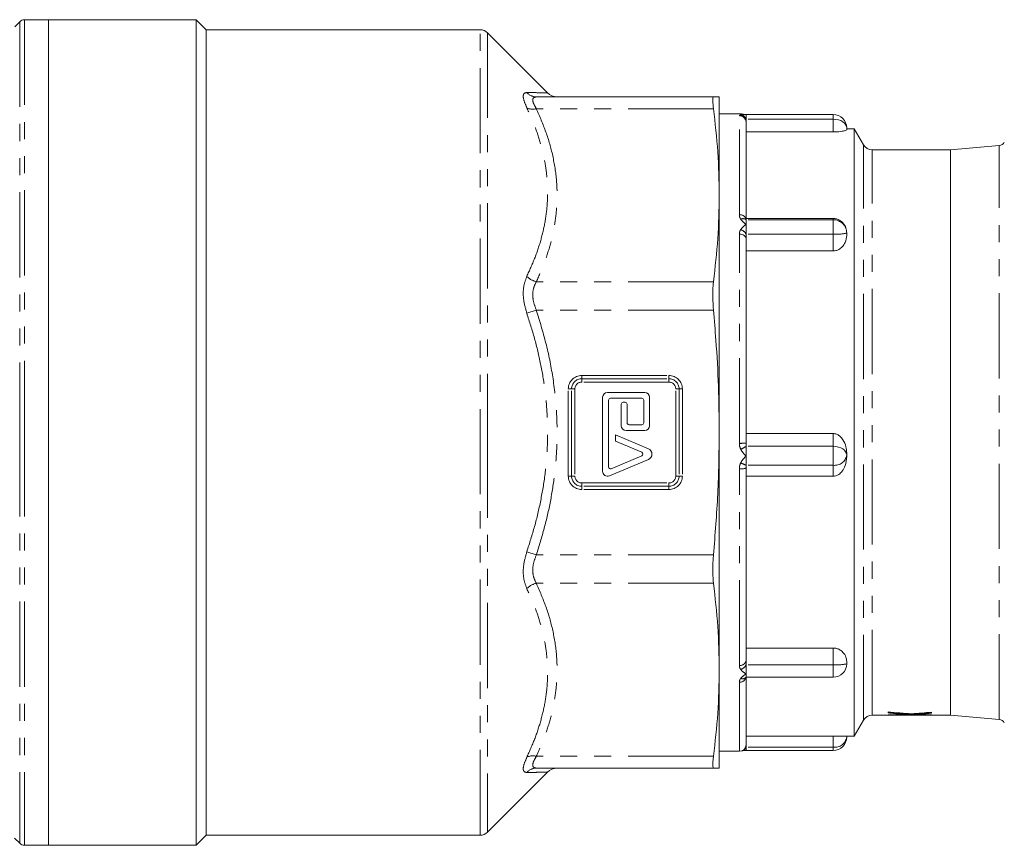
# Model space of a CAD drawing. Units: millimetres. Extents: x 51 to 294, y 156 to 217.
# Drawn here: x 101 to 174, y 156 to 217 of the extents above; entities that cross this region are included whole.
import ezdxf

# ---------------------------------------------------------------- set-up
doc = ezdxf.new("R2010")
doc.units = ezdxf.units.MM
doc.linetypes.add('PHANTOM', pattern=[12.7, 6.35, -1.27, 1.27, -1.27, 1.27, -1.27])

msp = doc.modelspace()

# ---------------------------------------------------------------- linework, layer by layer
at = {"color": 7, "linetype": 'Continuous', "lineweight": 15}
for p, q in [((100.546, 217.015), (100.172, 216.641)), ((102.693, 217.161), (100.9, 217.161)), ((113.693, 217.161), (102.693, 217.161)), ((102.693, 217.161), (102.693, 186.514)), ((102.693, 186.411), (102.693, 217.161)), ((114.443, 216.411), (113.693, 217.161)), ((113.693, 217.161), (113.693, 186.411)), ((134.882, 216.411), (114.443, 216.411)), ((114.443, 216.411), (114.443, 186.411)), ((139.885, 211.719), (135.412, 216.192)), ((152.261, 211.411), (139.056, 211.411)), ((152.693, 211.411), (152.693, 204.089)), ((154.193, 210.161), (152.693, 210.161)), ((161.193, 210.099), (154.693, 210.099)), ((154.693, 210.096), (154.693, 210.099)), ((154.693, 209.752), (154.693, 210.096)), ((154.693, 209.51), (154.693, 209.752)), ((154.693, 209.51), (154.693, 202.285)), ((161.193, 208.8), (154.693, 208.8)), ((162.193, 209.099), (162.193, 208.965)), ((162.75, 209.036), (162.193, 209.036)), ((163.443, 207.836), (162.75, 209.036)), ((162.75, 163.786), (162.75, 209.036)), ((173.554, 207.786), (169.943, 207.461)), ((169.943, 207.461), (164.092, 207.461)), ((169.943, 165.361), (169.943, 207.461)), ((152.693, 204.089), (152.693, 186.411)), ((154.693, 202.354), (161.193, 202.354)), ((154.693, 202.261), (154.693, 202.285)), ((154.693, 201.917), (154.693, 202.261)), ((154.693, 201.19), (154.693, 201.917)), ((154.693, 200.871), (154.693, 201.19)), ((162.193, 201.277), (162.193, 201.264)), ((162.193, 201.264), (162.193, 201.087)), ((154.693, 200.871), (154.693, 185.623)), ((161.193, 199.937), (154.693, 199.937)), ((147.139, 189.396), (144.366, 189.396)), ((144.002, 189.031), (144.002, 183.523)), ((144.439, 183.851), (144.439, 188.812)), ((144.585, 188.958), (146.92, 188.958)), ((145.68, 188.666), (145.534, 188.666)), ((147.066, 188.812), (147.066, 187.134)), ((147.503, 186.915), (147.503, 189.031)), ((145.388, 188.52), (145.388, 186.915)), ((145.825, 187.134), (145.825, 188.52)), ((102.693, 186.514), (102.693, 155.661)), ((145.753, 186.551), (147.139, 186.551)), ((146.92, 186.988), (145.971, 186.988)), ((102.693, 155.661), (102.693, 186.411)), ((113.693, 186.411), (113.693, 155.661)), ((114.443, 186.411), (114.443, 156.411)), ((144.95, 186.228), (144.95, 185.754)), ((147.409, 185.204), (144.95, 186.228)), ((144.95, 185.754), (146.918, 184.934)), ((152.693, 186.411), (152.693, 168.734)), ((154.693, 186.333), (161.193, 186.333)), ((154.693, 185.381), (154.693, 185.623)), ((154.693, 184.654), (154.693, 185.381)), ((144.507, 183.186), (147.409, 184.396)), ((146.918, 184.665), (144.641, 183.717)), ((154.693, 183.971), (154.693, 184.654)), ((162.193, 184.863), (162.193, 184.728)), ((162.193, 184.728), (162.193, 184.613)), ((154.693, 183.762), (154.693, 183.971)), ((154.693, 183.762), (154.693, 169.423)), ((161.193, 183.151), (154.693, 183.151)), ((154.693, 170.358), (161.193, 170.358)), ((154.693, 169.105), (154.693, 169.423)), ((154.693, 168.421), (154.693, 169.105)), ((162.193, 169.355), (162.193, 169.179)), ((152.693, 168.734), (152.693, 161.411)), ((154.693, 168.179), (154.693, 168.421)), ((154.693, 168.205), (154.693, 163.161)), ((154.693, 168.179), (161.193, 168.179)), ((164.092, 165.361), (169.943, 165.361)), ((165.277, 165.526), (165.277, 165.605)), ((165.277, 165.362), (165.277, 165.375)), ((166.618, 165.48), (166.618, 165.43)), ((167.02, 165.455), (167.02, 165.409)), ((167.394, 165.48), (167.394, 165.432)), ((168.527, 165.58), (168.527, 165.506)), ((168.527, 165.382), (168.527, 165.365)), ((169.943, 165.361), (173.554, 165.036)), ((162.75, 163.786), (163.443, 164.986)), ((154.693, 163.786), (162.75, 163.786)), ((162.193, 163.786), (162.193, 163.724)), ((154.693, 162.966), (154.693, 163.161)), ((154.693, 162.724), (154.693, 162.966)), ((152.693, 162.661), (154.193, 162.661)), ((154.693, 162.724), (161.193, 162.724)), ((135.412, 156.631), (139.885, 161.104)), ((152.261, 161.411), (139.056, 161.411)), ((113.693, 155.661), (114.443, 156.411)), ((114.443, 156.411), (134.882, 156.411)), ((100.167, 156.187), (100.546, 155.808)), ((100.9, 155.661), (102.693, 155.661)), ((102.693, 155.661), (113.693, 155.661))]:
    msp.add_line(p, q, dxfattribs=at)
at = {"color": 8, "linetype": 'PHANTOM', "lineweight": 0}
for p, q in [((100.546, 217.015), (100.546, 186.514)), ((100.9, 217.161), (100.9, 186.514)), ((134.882, 156.411), (134.882, 216.411)), ((135.412, 216.192), (135.412, 186.411)), ((152.261, 210.532), (139.056, 210.532)), ((154.193, 210.148), (154.193, 210.161)), ((154.193, 202.626), (154.193, 210.007)), ((161.193, 209.752), (161.193, 210.099)), ((161.193, 209.752), (154.693, 209.752)), ((161.193, 208.8), (161.193, 209.752)), ((163.443, 164.986), (163.443, 207.836)), ((173.554, 165.036), (173.554, 207.786)), ((164.092, 165.361), (164.092, 207.461)), ((161.193, 202.261), (154.693, 202.261)), ((161.193, 202.261), (161.193, 202.354)), ((161.193, 201.19), (161.193, 202.261)), ((154.193, 185.606), (154.193, 201.182)), ((161.193, 201.19), (154.693, 201.19)), ((161.193, 199.937), (161.193, 201.19)), ((152.261, 197.645), (139.056, 197.645)), ((139.056, 195.524), (138.349, 195.29)), ((152.261, 195.524), (139.056, 195.524)), ((142.443, 190.661), (148.943, 190.661)), ((142.443, 190.416), (142.443, 190.661)), ((142.443, 190.416), (148.943, 190.416)), ((142.443, 190.171), (142.443, 190.416)), ((148.943, 190.171), (142.443, 190.171)), ((148.943, 190.416), (148.943, 190.661)), ((148.943, 190.171), (148.943, 190.416)), ((141.443, 183.161), (141.443, 189.661)), ((141.688, 189.661), (141.443, 189.661)), ((141.688, 183.161), (141.688, 189.661)), ((141.688, 189.661), (141.932, 189.661)), ((141.932, 189.661), (141.932, 183.161)), ((149.453, 183.161), (149.453, 189.661)), ((149.453, 189.661), (149.698, 189.661)), ((149.698, 189.661), (149.698, 183.161)), ((149.698, 189.661), (149.943, 189.661)), ((149.943, 189.661), (149.943, 183.161)), ((100.546, 186.514), (100.546, 155.808)), ((100.9, 186.514), (100.9, 155.661)), ((135.412, 186.411), (135.412, 156.631)), ((161.193, 185.381), (161.193, 186.333)), ((161.193, 185.381), (154.693, 185.381)), ((161.193, 183.971), (161.193, 185.381)), ((154.193, 169.058), (154.193, 183.705)), ((161.193, 183.971), (154.693, 183.971)), ((161.193, 183.151), (161.193, 183.971)), ((141.443, 183.161), (141.688, 183.161)), ((141.688, 183.161), (141.932, 183.161)), ((149.453, 183.161), (149.698, 183.161)), ((149.943, 183.161), (149.698, 183.161)), ((142.443, 182.406), (142.443, 182.651)), ((142.443, 182.651), (148.943, 182.651)), ((142.443, 182.161), (142.443, 182.406)), ((148.943, 182.406), (142.443, 182.406)), ((148.943, 182.161), (142.443, 182.161)), ((148.943, 182.406), (148.943, 182.651)), ((148.943, 182.161), (148.943, 182.406)), ((139.056, 177.298), (138.349, 177.532)), ((152.261, 177.298), (139.056, 177.298)), ((152.261, 175.177), (139.056, 175.177)), ((161.193, 169.105), (161.193, 170.358)), ((161.193, 169.105), (154.693, 169.105)), ((161.193, 168.179), (161.193, 169.105)), ((154.193, 162.661), (154.193, 167.813)), ((166.395, 165.493), (166.395, 165.443)), ((167.704, 165.497), (167.704, 165.447)), ((161.193, 162.966), (161.193, 163.786)), ((161.193, 162.966), (154.693, 162.966)), ((161.193, 162.724), (161.193, 162.966)), ((152.261, 162.29), (139.056, 162.29))]:
    msp.add_line(p, q, dxfattribs=at)
at = {"color": 7, "linetype": 'Continuous', "lineweight": 15, "flags": 128}
msp.add_lwpolyline([(154.344, 210.138), (154.29, 210.152), (154.193, 210.161)], dxfattribs=at)
at = {"color": 8, "linetype": 'PHANTOM', "lineweight": 0, "flags": 128}
for points in [[(154.193, 210.148), (154.29, 210.138), (154.328, 210.129)], [(162.193, 209.099), (162.173, 209.226), (162.116, 209.349), (162.024, 209.462), (161.9, 209.56), (161.748, 209.642), (161.575, 209.702), (161.388, 209.739), (161.193, 209.752)], [(154.193, 201.182), (154.29, 201.176), (154.384, 201.159), (154.47, 201.13), (154.546, 201.091), (154.608, 201.044), (154.655, 200.99), (154.683, 200.932), (154.693, 200.871)], [(162.193, 184.728), (162.173, 184.856), (162.116, 184.978), (162.024, 185.091), (161.9, 185.19), (161.748, 185.271), (161.575, 185.331), (161.388, 185.369), (161.193, 185.381)]]:
    msp.add_lwpolyline(points, dxfattribs=at)
at = {"color": 7, "linetype": 'Continuous', "lineweight": 15}
for centre, radius, start, end in [((100.9, 216.661), 0.5, 90, 135), ((134.882, 215.661), 0.75, 45, 90), ((140.607, 212.411), 1, 224.01494, 269.99983), ((161.193, 209.099), 1, 0, 90), ((164.092, 208.211), 0.75, 210, 270), ((173.51, 208.284), 0.5, 275.14179, 330), ((144.366, 189.031), 0.365, 90, 180), ((147.139, 189.031), 0.365, 0, 90), ((144.585, 188.812), 0.146, 90, 180), ((145.534, 188.52), 0.146, 90, 180), ((145.68, 188.52), 0.146, 0, 90), ((146.92, 188.812), 0.146, 0, 90), ((145.753, 186.915), 0.365, 180, 270), ((145.971, 187.134), 0.146, 180, 270), ((146.92, 187.134), 0.146, 270, 0), ((147.139, 186.915), 0.365, 270, 360), ((147.241, 184.8), 0.438, 292.61986, 67.38014), ((146.861, 184.8), 0.146, 292.61986, 67.38014), ((144.366, 183.523), 0.365, 180, 292.61986), ((144.585, 183.851), 0.146, 180, 292.61986), ((161.193, 169.179), 1, 270, 0), ((164.092, 164.611), 0.75, 90, 150), ((173.51, 164.538), 0.5, 30, 84.85821), ((161.193, 163.724), 1, 270, 0), ((154.193, 163.161), 0.5, 270, 0), ((140.607, 160.411), 1, 90.00017, 135.93853), ((134.882, 157.161), 0.75, 270, 315), ((100.9, 156.161), 0.5, 225, 270)]:
    msp.add_arc(centre, radius, start, end, dxfattribs=at)
at = {"color": 8, "linetype": 'PHANTOM', "lineweight": 0}
for centre, radius, start, end in [((139.062, 212.34), 0.929, 219.93982, 269.66631), ((138.791, 211.465), 0.97, 242.86016, 285.85372), ((154.194, 209.508), 0.498, 0.18775, 90.18653), ((154.252, 209.584), 0.471, 20.8645, 85.05867), ((154.259, 202.187), 0.444, 12.71337, 98.64149), ((154.467, 201.982), 0.359, 50.98785, 119.03269), ((161.194, 201.262), 0.999, 0.07871, 90.07849), ((154.003, 200.785), 0.8, 30.4037, 68.74571), ((161.441, 204.625), 3.444, 265.86011, 282.60125), ((139.38, 199.041), 1.433, 223.98725, 256.94301), ((142.443, 189.661), 1, 90, 180), ((142.443, 189.661), 0.755, 90, 180), ((142.443, 189.661), 0.51, 90, 180), ((148.943, 189.661), 1, 0, 90), ((148.943, 189.661), 0.755, 0, 90), ((148.943, 189.661), 0.51, 0, 90), ((154.317, 189.306), 3.702, 268.06743, 275.81548), ((151.562, 190.536), 6.031, 296.92122, 301.2682), ((161.299, 184.869), 0.904, 263.23402, 351.05215), ((154.316, 184.845), 1.147, 263.82252, 289.17692), ((155.688, 186.716), 2.919, 241.46376, 250.07491), ((142.443, 183.161), 1, 180, 270), ((142.443, 183.161), 0.755, 180, 270), ((142.443, 183.161), 0.51, 180, 270), ((148.943, 183.161), 1, 270, 0), ((148.943, 183.161), 0.755, 270, 0), ((148.943, 183.161), 0.51, 270, 0), ((139.38, 173.782), 1.433, 103.05699, 136.01275), ((154.251, 169.503), 0.449, 262.5418, 349.76714), ((154.055, 169.43), 0.716, 289.38206, 332.94293), ((161.441, 172.54), 3.444, 265.86011, 282.60125), ((154.241, 168.267), 0.456, 263.91126, 352.21516), ((154.436, 168.403), 0.339, 245.06665, 319.23895), ((161.299, 163.864), 0.904, 263.23402, 351.05215), ((154.282, 163.133), 0.443, 285.31777, 337.81798), ((138.791, 161.357), 0.97, 74.14628, 117.13984), ((139.062, 160.482), 0.929, 90.33369, 140.06018)]:
    msp.add_arc(centre, radius, start, end, dxfattribs=at)
at = {"color": 7, "linetype": 'Continuous', "lineweight": 15}
for centre, major_axis, ratio, start_param, end_param in [((172.158, 186.411), (30.581, 2.915), 0.681711, 4.421015, 4.479216), ((171.339, 186.411), (30.484, 2.912), 0.68223, 4.447529, 4.484754), ((171.339, 186.411), (30.557, 2.919), 0.68223, 4.44801, 4.485144), ((161.907, 186.411), (30.496, -2.929), 0.683543, 4.888439, 4.926336), ((162.71, 186.411), (30.488, -2.93), 0.68371, 4.862116, 4.919552), ((162.71, 186.411), (30.416, -2.923), 0.68371, 4.906591, 4.919891), ((171.345, 186.411), (30.517, 2.907), 0.681511, 4.505682, 4.518016), ((171.345, 186.411), (30.59, 2.914), 0.681511, 4.506022, 4.555509), ((161.909, 186.411), (30.482, -2.931), 0.683832, 4.94633, 4.996413), ((172.163, 186.411), (30.614, 2.91), 0.681, 4.501861, 4.528944), ((162.71, 186.411), (30.41, -2.924), 0.683842, 4.942651, 4.97009), ((162.71, 186.411), (30.482, -2.931), 0.683842, 4.942257, 4.969628)]:
    msp.add_ellipse(centre, major_axis=major_axis, ratio=ratio, start_param=start_param, end_param=end_param, dxfattribs=at)
at = {"color": 8, "linetype": 'PHANTOM', "lineweight": 0}
for points, knots in [([(138.349, 210.602), (138.256, 210.823), (138.071, 211.264), (138.071, 211.677), (138.256, 211.721), (138.349, 211.744)], [0, 0, 0, 0, 0.333456, 0.66696, 1, 1, 1, 1]), ([(138.349, 211.744), (138.549, 211.739), (138.95, 211.729), (139.408, 211.717), (139.726, 211.709), (139.896, 211.704), (139.878, 211.705), (139.871, 211.705)], [0, 0, 0, 0, 0.217422, 0.435694, 0.657102, 0.879823, 1, 1, 1, 1]), ([(139.056, 211.411), (138.963, 211.393), (138.787, 211.36), (138.785, 211.15), (138.855, 210.891), (138.961, 210.702), (139.056, 210.532)], [0, 0, 0, 0, 0.334563, 0.626702, 0.665026, 1, 1, 1, 1]), ([(138.349, 198.046), (138.55, 198.485), (138.951, 199.364), (139.407, 200.723), (139.732, 202.111), (139.913, 203.612), (139.905, 205.102), (139.715, 206.567), (139.396, 207.923), (138.947, 209.272), (138.548, 210.159), (138.349, 210.602)], [0, 0, 0, 0, 0.1089319, 0.217847, 0.3288854, 0.4399105, 0.5713204, 0.677418, 0.7835271, 0.8917553, 1, 1, 1, 1]), ([(139.056, 210.532), (139.307, 209.956), (139.809, 208.803), (140.321, 207.007), (140.606, 205.168), (140.626, 203.443), (140.444, 201.872), (140.126, 200.45), (139.671, 199.037), (139.261, 198.109), (139.056, 197.645)], [0, 0, 0, 0, 0.137833, 0.275627, 0.417926, 0.560208, 0.66904, 0.777883, 0.888933, 1, 1, 1, 1]), ([(154.293, 210.128), (154.25, 210.134), (154.196, 210.141), (154.193, 210.146), (154.193, 210.148)], [0, 0, 0, 0, 0.78683, 1, 1, 1, 1]), ([(154.193, 210.007), (154.197, 210.016), (154.206, 210.034), (154.267, 210.047), (154.293, 210.053)], [0, 0, 0, 0, 0.5662448, 1, 1, 1, 1]), ([(154.693, 210.096), (154.692, 210.096), (154.582, 210.105), (154.428, 210.115), (154.321, 210.125), (154.293, 210.128)], [0, 0, 0, 0, 0.0050541, 0.7351143, 1, 1, 1, 1]), ([(154.293, 210.053), (154.321, 210.058), (154.428, 210.075), (154.582, 210.088), (154.692, 210.096), (154.693, 210.096)], [0, 0, 0, 0, 0.264886, 0.994946, 1, 1, 1, 1]), ([(154.293, 202.296), (154.25, 202.381), (154.196, 202.489), (154.193, 202.602), (154.193, 202.626)], [0, 0, 0, 0, 0.78683, 1, 1, 1, 1]), ([(154.693, 201.917), (154.692, 201.917), (154.582, 202.003), (154.428, 202.12), (154.321, 202.259), (154.293, 202.296)], [0, 0, 0, 0, 0.005054, 0.735114, 1, 1, 1, 1]), ([(154.293, 201.53), (154.321, 201.569), (154.428, 201.712), (154.582, 201.83), (154.692, 201.916), (154.693, 201.917)], [0, 0, 0, 0, 0.264886, 0.994946, 1, 1, 1, 1]), ([(154.193, 201.182), (154.197, 201.251), (154.206, 201.372), (154.267, 201.483), (154.293, 201.53)], [0, 0, 0, 0, 0.566245, 1, 1, 1, 1]), ([(138.349, 195.29), (138.256, 195.625), (138.071, 196.294), (138.071, 197.289), (138.256, 197.794), (138.349, 198.046)], [0, 0, 0, 0, 0.3334557, 0.6669603, 1, 1, 1, 1]), ([(139.056, 197.645), (138.963, 197.452), (138.787, 197.089), (138.785, 196.577), (138.855, 196.066), (138.961, 195.78), (139.056, 195.524)], [0, 0, 0, 0, 0.3345627, 0.6267025, 0.6650256, 1, 1, 1, 1]), ([(138.349, 177.532), (138.55, 178.159), (138.951, 179.411), (139.407, 181.345), (139.732, 183.317), (139.913, 185.445), (139.905, 187.551), (139.715, 189.618), (139.396, 191.527), (138.947, 193.423), (138.548, 194.668), (138.349, 195.29)], [0, 0, 0, 0, 0.1089319, 0.217847, 0.3288854, 0.4399105, 0.5713204, 0.677418, 0.7835271, 0.8917553, 1, 1, 1, 1]), ([(139.056, 195.524), (139.307, 194.708), (139.809, 193.078), (140.321, 190.538), (140.606, 187.937), (140.626, 185.498), (140.444, 183.276), (140.126, 181.266), (139.671, 179.267), (139.261, 177.955), (139.056, 177.298)], [0, 0, 0, 0, 0.137833, 0.275627, 0.417926, 0.560208, 0.66904, 0.777883, 0.888933, 1, 1, 1, 1]), ([(154.293, 185.159), (154.25, 185.273), (154.196, 185.419), (154.193, 185.573), (154.193, 185.606)], [0, 0, 0, 0, 0.7868302, 1, 1, 1, 1]), ([(154.693, 184.654), (154.692, 184.655), (154.582, 184.769), (154.428, 184.923), (154.321, 185.109), (154.293, 185.159)], [0, 0, 0, 0, 0.0050541, 0.7351143, 1, 1, 1, 1]), ([(154.293, 184.151), (154.321, 184.2), (154.428, 184.386), (154.582, 184.54), (154.692, 184.654), (154.693, 184.654)], [0, 0, 0, 0, 0.264886, 0.994946, 1, 1, 1, 1]), ([(154.193, 183.705), (154.197, 183.793), (154.206, 183.947), (154.267, 184.089), (154.293, 184.151)], [0, 0, 0, 0, 0.566245, 1, 1, 1, 1]), ([(138.349, 174.777), (138.256, 175.029), (138.071, 175.534), (138.071, 176.53), (138.256, 177.198), (138.349, 177.532)], [0, 0, 0, 0, 0.3334557, 0.6669603, 1, 1, 1, 1]), ([(139.056, 177.298), (138.963, 177.043), (138.787, 176.563), (138.785, 176.05), (138.855, 175.585), (138.961, 175.37), (139.056, 175.177)], [0, 0, 0, 0, 0.334563, 0.626702, 0.665026, 1, 1, 1, 1]), ([(138.349, 162.22), (138.55, 162.666), (138.951, 163.559), (139.407, 164.935), (139.732, 166.335), (139.913, 167.843), (139.905, 169.333), (139.715, 170.791), (139.396, 172.134), (138.947, 173.467), (138.548, 174.34), (138.349, 174.777)], [0, 0, 0, 0, 0.108932, 0.217847, 0.328885, 0.439911, 0.57132, 0.677418, 0.783527, 0.891755, 1, 1, 1, 1]), ([(139.056, 175.177), (139.307, 174.601), (139.809, 173.447), (140.321, 171.652), (140.606, 169.812), (140.626, 168.088), (140.444, 166.517), (140.126, 165.095), (139.671, 163.682), (139.261, 162.754), (139.056, 162.29)], [0, 0, 0, 0, 0.137833, 0.275627, 0.417926, 0.560208, 0.66904, 0.777883, 0.888933, 1, 1, 1, 1]), ([(154.293, 168.755), (154.25, 168.832), (154.196, 168.93), (154.193, 169.035), (154.193, 169.058)], [0, 0, 0, 0, 0.78683, 1, 1, 1, 1]), ([(154.193, 167.813), (154.197, 167.868), (154.206, 167.965), (154.267, 168.056), (154.293, 168.095)], [0, 0, 0, 0, 0.566245, 1, 1, 1, 1]), ([(154.693, 168.421), (154.692, 168.422), (154.582, 168.496), (154.428, 168.598), (154.321, 168.722), (154.293, 168.755)], [0, 0, 0, 0, 0.005054, 0.735114, 1, 1, 1, 1]), ([(154.293, 168.095), (154.321, 168.127), (154.428, 168.246), (154.582, 168.346), (154.692, 168.421), (154.693, 168.421)], [0, 0, 0, 0, 0.264886, 0.994946, 1, 1, 1, 1]), ([(138.349, 161.078), (138.256, 161.101), (138.071, 161.146), (138.071, 161.558), (138.256, 162), (138.349, 162.22)], [0, 0, 0, 0, 0.333456, 0.66696, 1, 1, 1, 1]), ([(139.056, 162.29), (138.963, 162.121), (138.787, 161.806), (138.785, 161.592), (138.855, 161.446), (138.961, 161.428), (139.056, 161.411)], [0, 0, 0, 0, 0.334563, 0.626702, 0.665026, 1, 1, 1, 1]), ([(139.871, 161.118), (139.876, 161.118), (139.888, 161.118), (139.711, 161.113), (139.397, 161.105), (138.947, 161.093), (138.549, 161.083), (138.349, 161.078)], [0, 0, 0, 0, 0.142642, 0.354256, 0.567055, 0.783078, 1, 1, 1, 1])]:
    msp.add_open_spline(points, degree=3, knots=knots, dxfattribs=at)
at = {"color": 7, "linetype": 'Continuous', "lineweight": 15}
for points, knots in [([(152.261, 210.532), (152.238, 210.742), (152.192, 211.161), (152.213, 211.388), (152.251, 211.406), (152.261, 211.411)], [0, 0, 0, 0, 0.418216, 0.836564, 1, 1, 1, 1]), ([(152.261, 211.411), (152.386, 211.411), (152.634, 211.411), (152.673, 211.411), (152.693, 211.411)], [0, 0, 0, 0, 0.4994904, 1, 1, 1, 1]), ([(152.693, 204.089), (152.673, 205.163), (152.635, 207.315), (152.386, 209.459), (152.261, 210.532)], [0, 0, 0, 0, 0.499455, 1, 1, 1, 1]), ([(154.347, 210.126), (154.339, 210.127), (154.316, 210.129), (154.313, 210.13), (154.311, 210.13)], [0, 0, 0, 0, 0.33414, 1, 1, 1, 1]), ([(154.73, 210.096), (154.682, 210.1), (154.565, 210.108), (154.422, 210.119), (154.367, 210.124), (154.35, 210.126)], [0, 0, 0, 0, 0.321938, 0.795412, 1, 1, 1, 1]), ([(162.193, 208.965), (162.172, 208.945), (162.136, 208.91), (161.899, 208.855), (161.645, 208.821), (161.408, 208.803), (161.257, 208.801), (161.193, 208.8)], [0, 0, 0, 0, 0.348092, 0.596946, 0.768427, 0.900563, 1, 1, 1, 1]), ([(152.261, 197.645), (152.386, 198.716), (152.634, 200.861), (152.673, 203.012), (152.693, 204.089)], [0, 0, 0, 0, 0.49949, 1, 1, 1, 1]), ([(161.193, 202.354), (161.279, 202.347), (161.45, 202.332), (161.708, 202.215), (161.967, 201.995), (162.156, 201.665), (162.181, 201.401), (162.193, 201.277)], [0, 0, 0, 0, 0.131838, 0.262873, 0.459069, 0.744311, 1, 1, 1, 1]), ([(162.193, 201.087), (162.172, 200.913), (162.136, 200.615), (161.899, 200.259), (161.645, 200.053), (161.408, 199.952), (161.257, 199.941), (161.193, 199.937)], [0, 0, 0, 0, 0.348092, 0.596946, 0.768427, 0.900563, 1, 1, 1, 1]), ([(152.261, 195.524), (152.238, 195.852), (152.192, 196.508), (152.213, 197.218), (152.251, 197.551), (152.261, 197.645)], [0, 0, 0, 0, 0.418233, 0.836582, 1, 1, 1, 1]), ([(152.693, 186.411), (152.68, 187.558), (152.655, 189.853), (152.487, 192.892), (152.325, 194.78), (152.261, 195.524)], [0, 0, 0, 0, 0.377023, 0.754533, 1, 1, 1, 1]), ([(152.261, 177.298), (152.386, 178.813), (152.634, 181.846), (152.673, 184.888), (152.693, 186.411)], [0, 0, 0, 0, 0.49949, 1, 1, 1, 1]), ([(161.193, 186.333), (161.279, 186.323), (161.45, 186.302), (161.708, 186.138), (161.967, 185.831), (162.156, 185.379), (162.181, 185.028), (162.193, 184.863)], [0, 0, 0, 0, 0.1318383, 0.2628735, 0.4590692, 0.744311, 1, 1, 1, 1]), ([(162.193, 184.613), (162.172, 184.387), (162.136, 183.999), (161.899, 183.55), (161.645, 183.294), (161.408, 183.169), (161.257, 183.156), (161.193, 183.151)], [0, 0, 0, 0, 0.348092, 0.596946, 0.768427, 0.900563, 1, 1, 1, 1]), ([(152.261, 175.177), (152.238, 175.431), (152.192, 175.94), (152.213, 176.718), (152.251, 177.171), (152.261, 177.298)], [0, 0, 0, 0, 0.418216, 0.836564, 1, 1, 1, 1]), ([(152.693, 168.734), (152.673, 169.808), (152.635, 171.959), (152.386, 174.104), (152.261, 175.177)], [0, 0, 0, 0, 0.499455, 1, 1, 1, 1]), ([(161.193, 170.358), (161.279, 170.35), (161.45, 170.336), (161.708, 170.22), (161.967, 170.007), (162.156, 169.698), (162.181, 169.465), (162.193, 169.355)], [0, 0, 0, 0, 0.131838, 0.262873, 0.459069, 0.744311, 1, 1, 1, 1]), ([(152.261, 162.29), (152.386, 163.361), (152.634, 165.505), (152.673, 167.657), (152.693, 168.734)], [0, 0, 0, 0, 0.49949, 1, 1, 1, 1]), ([(166.395, 165.493), (166.433, 165.491), (166.489, 165.488), (166.562, 165.483), (166.6, 165.481), (166.618, 165.48)], [0, 0, 0, 0, 0.5000087, 0.7500037, 1, 1, 1, 1]), ([(166.618, 165.43), (166.6, 165.431), (166.553, 165.433), (166.479, 165.438), (166.423, 165.441), (166.395, 165.443)], [0, 0, 0, 0, 0.249997, 0.624988, 1, 1, 1, 1]), ([(166.425, 165.419), (166.441, 165.42), (166.481, 165.422), (166.546, 165.426), (166.594, 165.428), (166.618, 165.43)], [0, 0, 0, 0, 0.249997, 0.6249964, 1, 1, 1, 1]), ([(167.394, 165.482), (167.406, 165.483), (167.464, 165.483), (167.539, 165.488), (167.629, 165.493), (167.679, 165.496), (167.704, 165.497)], [0, 0, 0, 0, 0.101319, 0.492059, 0.745913, 1, 1, 1, 1]), ([(167.704, 165.447), (167.679, 165.445), (167.629, 165.442), (167.551, 165.438), (167.482, 165.434), (167.429, 165.432), (167.403, 165.432), (167.394, 165.432)], [0, 0, 0, 0, 0.253407, 0.506867, 0.783851, 0.923354, 1, 1, 1, 1]), ([(167.394, 165.432), (167.445, 165.429), (167.523, 165.425), (167.626, 165.419), (167.677, 165.417), (167.703, 165.415)], [0, 0, 0, 0, 0.499998, 0.749998, 1, 1, 1, 1]), ([(152.261, 161.411), (152.238, 161.443), (152.192, 161.506), (152.213, 161.896), (152.251, 162.203), (152.261, 162.29)], [0, 0, 0, 0, 0.418233, 0.836582, 1, 1, 1, 1]), ([(154.693, 162.726), (154.692, 162.726), (154.582, 162.718), (154.482, 162.71), (154.382, 162.702)], [0, 0, 0, 0, 0.006897, 1, 1, 1, 1]), ([(152.693, 161.411), (152.673, 161.411), (152.635, 161.411), (152.386, 161.411), (152.261, 161.411)], [0, 0, 0, 0, 0.4994552, 1, 1, 1, 1])]:
    msp.add_open_spline(points, degree=3, knots=knots, dxfattribs=at)

doc.saveas('drawing.dxf')
